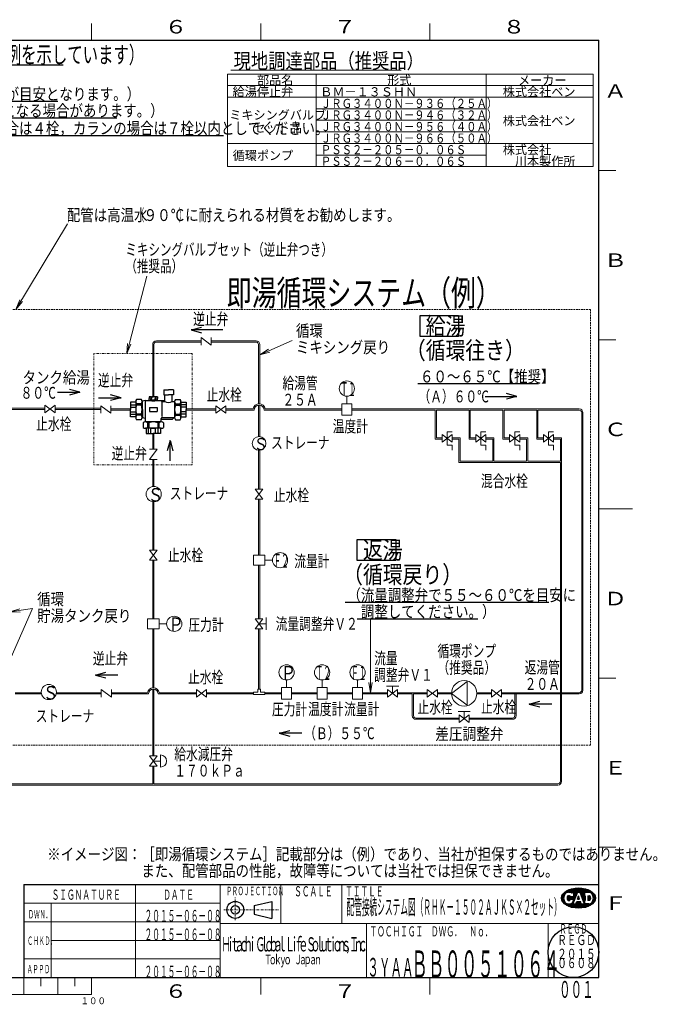
# Model space of a CAD drawing. Extents: x 0 to 427, y 0 to 297.
# Drawn here: x 239 to 427, y 2 to 293 of the extents above; entities that cross this region are included whole.
import ezdxf

# ---------------------------------------------------------------- set-up
doc = ezdxf.new("R2010")
doc.units = 0
for name, pattern in [('DASHDOT', [1, 0.5, -0.25, 0, -0.25]), ('DASHED', [0.75, 0.5, -0.25]), ('DIVIDE', [1.25, 0.5, -0.25, 0, -0.25, 0, -0.25])]:
    doc.linetypes.add(name, pattern=pattern)
doc.layers.get('0').update_dxf_attribs({"linetype": 'CONTINUOUS'})
for name, color, linetype in [('DD0', 7, 'CONTINUOUS'), ('M0', 3, 'CONTINUOUS'), ('M69', 7, 'CONTINUOUS'), ('M73', 7, 'CONTINUOUS'), ('M74', 7, 'CONTINUOUS'), ('M75', 7, 'CONTINUOUS'), ('M79', 7, 'CONTINUOUS')]:
    doc.layers.add(name, color=color, linetype=linetype)
doc.styles.get("Standard").update_dxf_attribs({"font": 'txt', "bigfont": 'BIGFONT'})
doc.dimstyles.new('LEADSTYL', dxfattribs={"dimtxt": 3.2, "dimasz": 3, "dimexe": 0.18, "dimexo": 0.0625, "dimgap": 1, "dimtad": 0, "dimtih": 1, "dimtoh": 1, "dimdec": 4, "dimzin": 0, "dimdsep": 46, "dimtxsty": 'STANDARD', "dimblk1": 'OPEN', "dimblk2": 'OPEN', "dimsah": 1, "dimcen": 0.09, "dimadec": 0, "dimazin": 0, "dimtfac": 1, "dimtdec": 4, "dimtofl": 0, "dimtmove": 0, "dimatfit": 3, "dimfxl": 1, "dimtolj": 1, "dimtzin": 0, "dimarcsym": 0})

# ---------------------------------------------------------------- blocks, each defined once
blk = doc.blocks.new('_OPEN')
at = {"color": 0, "lineweight": 13}
for p, q in [((0, 0), (-1, 0)), ((-0.965926, 0.258819), (0, 0)), ((0, 0), (-0.965926, -0.258819))]:
    blk.add_line(p, q, dxfattribs=at)

msp = doc.modelspace()

# ---------------------------------------------------------------- linework, layer by layer
at = {"layer": 'M0', "linetype": 'CONTINUOUS', "lineweight": 25}
for p, q in [((74.622735, 279.729052), (251.622735, 279.729052)), ((74.272735, 268.979052), (249.972735, 268.979052)), ((74.272735, 264.079053), (267.472735, 264.079053)), ((74.272735, 258.879052), (298.972735, 258.879052)), ((357.143819, 199.478025), (357.143821, 205.674525)), ((357.143821, 205.674525), (368.504078, 205.674525)), ((368.504078, 205.674525), (368.504076, 199.478025)), ((289.434968, 201.402922), (292.520683, 202.229737)), ((289.434968, 201.402922), (292.520683, 200.576107)), ((298.774825, 201.402922), (289.434968, 201.402922)), ((368.504076, 199.478025), (357.143819, 199.478025)), ((256.534282, 182.968979), (253.448567, 183.795794)), ((281.319417, 183.646381), (282.744417, 183.646381)), ((281.319417, 183.646381), (281.319417, 182.258881)), ((284.169417, 183.646381), (282.744417, 183.646381)), ((284.169417, 183.646381), (284.169417, 182.258881)), ((356.472662, 185.528639), (392.172662, 185.528639)), ((249.867508, 182.968979), (256.534282, 182.968979)), ((256.534282, 182.968979), (253.448567, 182.142164)), ((262.045259, 181.370031), (268.712033, 181.370031)), ((268.712033, 181.370031), (265.626318, 182.196846)), ((268.712033, 181.370031), (265.626318, 180.543216)), ((274.719417, 180.876288), (273.294417, 180.876288)), ((275.844417, 180.571381), (275.094417, 180.327631)), ((275.844417, 180.571381), (277.306917, 180.571381)), ((275.844417, 180.474915), (275.844417, 175.355192)), ((277.006917, 181.583882), (277.136821, 181.658881)), ((277.006917, 181.583881), (277.006917, 181.171381)), ((277.006917, 180.758881), (277.006917, 181.171381)), ((277.006917, 180.758881), (277.136821, 180.683881)), ((277.136821, 181.658881), (278.244417, 181.658881)), ((277.136821, 180.683881), (278.244417, 180.683881)), ((277.306917, 180.571381), (277.306917, 180.683881)), ((277.531917, 181.583881), (277.719417, 181.583881)), ((277.531917, 181.583881), (277.531917, 181.171381)), ((277.531917, 180.758881), (277.531917, 181.171381)), ((277.531917, 180.758881), (277.719417, 180.758881)), ((277.719417, 181.583881), (277.719417, 181.171381)), ((277.719417, 180.758881), (277.719417, 181.171381)), ((279.352013, 181.658881), (278.244417, 181.658881)), ((279.352013, 180.683881), (278.244417, 180.683881)), ((278.956917, 181.583881), (278.769417, 181.583881)), ((278.769417, 181.583881), (278.769417, 181.171381)), ((278.769417, 180.758881), (278.769417, 181.171381)), ((278.956917, 180.758881), (278.769417, 180.758881)), ((278.956917, 181.583881), (278.956917, 181.171381)), ((278.956917, 180.758881), (278.956917, 181.171381)), ((279.181917, 180.571381), (279.181917, 180.683881)), ((279.181917, 180.571381), (281.563167, 180.571381)), ((279.481917, 181.583882), (279.352013, 181.658881)), ((279.481917, 180.758881), (279.352013, 180.683881)), ((279.481917, 181.583881), (279.481917, 181.171381)), ((279.481917, 180.758881), (279.481917, 181.171381)), ((280.850667, 180.196381), (280.705556, 180.554584)), ((281.319417, 182.258881), (282.744417, 182.258881)), ((281.638167, 180.271381), (281.638167, 182.258881)), ((284.169417, 182.258881), (282.744417, 182.258881)), ((283.850667, 180.346381), (283.850667, 182.258881)), ((284.769417, 180.876288), (286.194417, 180.876288)), ((376.433207, 181.760583), (385.773064, 181.760583)), ((385.773064, 181.760583), (382.687349, 182.587398)), ((385.773064, 181.760583), (382.687349, 180.933768)), ((273.069417, 180.008881), (271.494417, 180.008881)), ((271.494417, 180.008881), (271.494417, 177.871381)), ((271.494417, 178.555692), (273.069417, 178.555692)), ((271.494417, 175.733881), (271.494417, 177.871381)), ((271.497586, 179.282928), (273.050102, 179.282928)), ((273.069417, 180.20965), (273.069417, 175.533113)), ((274.719417, 179.543012), (273.294417, 179.543012)), ((273.294417, 179.543012), (273.294417, 179.204658)), ((274.719417, 179.204658), (273.294417, 179.204658)), ((274.719417, 179.543012), (274.719417, 179.204658)), ((274.944417, 180.327631), (274.944417, 175.533113)), ((274.944417, 180.327631), (275.094417, 180.327631)), ((275.094417, 177.871381), (275.094417, 180.327631)), ((275.094417, 177.871381), (275.094417, 175.415131)), ((277.119417, 178.471381), (279.369417, 178.471381)), ((277.119417, 178.471381), (277.119417, 177.271381)), ((279.369417, 178.471381), (279.369417, 177.271381)), ((280.850667, 175.787987), (280.850667, 180.196381)), ((280.850667, 180.196381), (281.563167, 180.196381)), ((284.000667, 180.196381), (284.544417, 180.196381)), ((284.544417, 180.20965), (284.544417, 175.546381)), ((284.769417, 179.543012), (286.194417, 179.543012)), ((284.769417, 179.543012), (284.769417, 179.204658)), ((284.769417, 179.204658), (286.194417, 179.204658)), ((286.194417, 179.543012), (286.194417, 179.204658)), ((286.419417, 180.20965), (286.419417, 175.533113)), ((286.419417, 180.008881), (287.994417, 180.008881)), ((287.994417, 178.555692), (286.419417, 178.555692)), ((287.991249, 179.282928), (286.438732, 179.282928)), ((287.994417, 180.008881), (287.994417, 177.871381)), ((287.994417, 175.733881), (287.994417, 177.871381)), ((271.494417, 177.187071), (273.069417, 177.187071)), ((273.069417, 175.733881), (271.494417, 175.733881)), ((271.497586, 176.459835), (273.050102, 176.459835)), ((274.719417, 176.538105), (273.294417, 176.538105)), ((273.294417, 176.538105), (273.294417, 176.199751)), ((274.719417, 176.199751), (273.294417, 176.199751)), ((274.719417, 174.866475), (273.294417, 174.866475)), ((274.719417, 176.538105), (274.719417, 176.199751)), ((274.944417, 175.415131), (275.094417, 175.415131)), ((275.83453, 175.174595), (275.094417, 175.415131)), ((275.938167, 174.196381), (275.938167, 175.03194)), ((277.119417, 177.271381), (279.369417, 177.271381)), ((280.550667, 174.196381), (280.550667, 175.246381)), ((280.550667, 175.021381), (283.882686, 175.021381)), ((280.850667, 175.546381), (284.544417, 175.546381)), ((284.407686, 175.546381), (283.882686, 175.021381)), ((284.769417, 176.538105), (286.194417, 176.538105)), ((284.769417, 176.538105), (284.769417, 176.199751)), ((284.769417, 176.199751), (286.194417, 176.199751)), ((284.769417, 174.866475), (286.194417, 174.866475)), ((286.194417, 176.538105), (286.194417, 176.199751)), ((287.994417, 177.187071), (286.419417, 177.187071)), ((286.419417, 175.733881), (287.994417, 175.733881)), ((287.991249, 176.459835), (286.438732, 176.459835)), ((275.23951, 173.971381), (275.23951, 172.546381)), ((280.582686, 174.196381), (275.906149, 174.196381)), ((280.582686, 172.321381), (275.906149, 172.321381)), ((276.106917, 172.321381), (276.106917, 170.746381)), ((276.572787, 173.971381), (276.572787, 172.546381)), ((276.911141, 173.971381), (276.572787, 173.971381)), ((276.911141, 172.546381), (276.572787, 172.546381)), ((276.832871, 170.74955), (276.832871, 172.302066)), ((276.911141, 173.971381), (276.911141, 172.546381)), ((277.560106, 170.746381), (277.560106, 172.321381)), ((278.928728, 170.746381), (278.928728, 172.321381)), ((279.577694, 173.971381), (279.577694, 172.546381)), ((279.916047, 173.971381), (279.577694, 173.971381)), ((279.916047, 172.546381), (279.577694, 172.546381)), ((279.655963, 170.74955), (279.655963, 172.302066)), ((279.916047, 173.971381), (279.916047, 172.546381)), ((280.381917, 172.321381), (280.381917, 170.746381)), ((281.249324, 173.971381), (281.249324, 172.546381)), ((276.106917, 170.746381), (278.244417, 170.746381)), ((280.381917, 170.746381), (278.244417, 170.746381)), ((283.210259, 168.719225), (282.383444, 165.63351)), ((283.210259, 168.719225), (284.037073, 165.63351)), ((283.210259, 162.695032), (283.210259, 168.719225)), ((338.580876, 133.230641), (338.580878, 139.427142)), ((338.580878, 139.427142), (349.941128, 139.427142)), ((349.941128, 139.427142), (349.941126, 133.230641)), ((349.941126, 133.230641), (338.580876, 133.230641)), ((335.021078, 120.937696), (395.221078, 120.937696)), ((338.521078, 116.037695), (374.221078, 116.037695)), ((261.113737, 99.385894), (264.199452, 100.212709)), ((267.780511, 99.385894), (261.113737, 99.385894)), ((261.113737, 99.385894), (264.199452, 98.559079)), ((389.446439, 90.827274), (392.532154, 91.654089)), ((396.127501, 90.827274), (389.446439, 90.827274)), ((389.446439, 90.827274), (392.532154, 90.000459)), ((315.509176, 82.194599), (318.594891, 83.021414)), ((315.509176, 82.194599), (318.594891, 81.367785)), ((322.190238, 82.194599), (315.509176, 82.194599))]:
    msp.add_line(p, q, dxfattribs=at)
at = {"layer": 'M0', "color": 7, "linetype": 'CONTINUOUS', "lineweight": 13}
for p, q in [((300.201348, 277.02649), (408.351348, 277.02649)), ((300.201348, 277.02649), (300.201348, 249.66649)), ((301.171314, 278.196443), (351.571314, 278.196443)), ((326.451348, 277.02649), (326.451348, 249.66649)), ((376.64891, 277.02649), (376.64891, 249.66649)), ((408.351348, 277.02649), (408.351348, 249.66649)), ((408.351348, 273.60649), (300.201348, 273.60649)), ((408.351348, 270.18649), (300.201348, 270.18649)), ((376.64891, 266.76649), (326.451348, 266.76649)), ((376.64891, 263.34649), (326.451348, 263.34649)), ((376.64891, 259.92649), (326.451348, 259.92649)), ((408.351348, 256.50649), (300.201348, 256.50649)), ((376.64891, 253.08649), (326.451348, 253.08649)), ((408.351348, 249.66649), (300.201348, 249.66649))]:
    msp.add_line(p, q, dxfattribs=at)
at = {"layer": 'M0', "linetype": 'DASHED', "lineweight": 13}
for p, q in [((407.510982, 207.469853), (221.484619, 207.469853)), ((407.510982, 207.469853), (407.510982, 78.720948)), ((407.510982, 78.720948), (221.484619, 78.720948))]:
    msp.add_line(p, q, dxfattribs=at)
at = {"layer": 'M0', "linetype": 'CONTINUOUS', "lineweight": 13}
for p, q in [((292.393269, 198.19507), (279.151917, 198.19507)), ((295.393269, 196.88507), (292.393269, 199.13507)), ((292.393269, 196.88507), (292.393269, 199.13507)), ((295.393269, 196.88507), (295.393269, 199.13507)), ((308.63462, 198.19507), (295.393269, 198.19507)), ((278.056917, 181.658881), (278.056917, 197.10007)), ((278.431917, 181.658881), (278.431917, 197.10007)), ((292.393269, 197.82007), (279.151917, 197.82007)), ((308.63462, 197.82007), (295.393269, 197.82007)), ((309.35462, 179.51179), (309.35462, 197.10007)), ((309.72962, 179.51179), (309.72962, 197.10007)), ((335.471671, 179.558881), (335.471671, 181.808881)), ((246.195073, 178.238881), (217.359619, 178.238881)), ((246.195073, 177.863881), (217.359619, 177.863881)), ((246.195073, 179.178266), (246.195073, 176.928266)), ((246.195073, 179.178266), (249.195073, 176.928266)), ((249.195073, 179.178266), (246.195073, 176.928266)), ((249.195073, 179.178266), (249.195073, 176.928266)), ((262.688871, 178.238881), (249.195073, 178.238881)), ((262.688871, 177.863881), (249.195073, 177.863881)), ((262.688871, 178.996381), (262.688871, 176.746381)), ((262.688871, 178.996381), (265.688871, 176.746381)), ((265.688871, 178.996381), (265.688871, 176.746381)), ((271.494417, 178.058881), (265.688871, 178.058881)), ((271.494417, 177.683881), (265.688871, 177.683881)), ((296.729113, 178.058881), (287.994417, 178.058881)), ((296.729113, 177.683881), (287.994417, 177.683881)), ((296.729113, 178.996381), (296.729113, 176.746381)), ((296.729113, 178.996381), (299.729113, 176.746381)), ((299.729113, 178.996381), (296.729113, 176.746381)), ((299.729113, 178.996381), (299.729113, 176.746381)), ((307.743292, 178.058881), (299.729113, 178.058881)), ((308.07962, 177.683881), (299.729113, 177.683881)), ((309.35462, 169.883181), (309.35462, 179.134312)), ((309.72962, 169.882716), (309.72962, 179.134312)), ((333.971671, 177.683881), (311.00462, 177.683881)), ((333.971671, 178.058881), (311.340948, 178.058881)), ((333.971671, 176.183881), (333.971671, 179.558881)), ((336.971671, 179.558881), (333.971671, 179.558881)), ((336.971671, 176.183881), (336.971671, 179.558881)), ((404.211376, 178.058881), (336.971671, 178.058881)), ((361.625258, 177.683881), (336.971671, 177.683881)), ((361.625258, 169.129862), (361.625258, 177.683881)), ((362.000258, 169.504862), (362.000258, 177.683881)), ((371.625258, 177.683881), (362.000258, 177.683881)), ((371.625258, 169.129862), (371.625258, 177.683881)), ((372.000258, 169.504862), (372.000258, 177.683881)), ((381.625258, 177.683881), (372.000258, 177.683881)), ((381.625258, 169.129862), (381.625258, 177.683881)), ((382.000258, 169.504862), (382.000258, 177.683881)), ((391.625258, 177.683881), (382.000258, 177.683881)), ((391.625258, 169.129862), (391.625258, 177.683881)), ((404.211376, 177.683881), (392.000258, 177.683881)), ((392.000258, 169.504862), (392.000258, 177.683881)), ((336.971671, 176.183881), (333.971671, 176.183881)), ((404.936376, 94.915766), (404.936376, 176.958881)), ((405.311376, 94.915766), (405.311376, 176.958881)), ((278.056917, 166.144479), (278.056917, 170.746381)), ((278.431917, 166.144479), (278.431917, 170.746381)), ((363.626764, 169.129862), (361.626764, 169.129862)), ((363.626764, 169.504862), (362.000258, 169.504862)), ((363.626764, 168.192362), (366.626764, 170.442362)), ((366.626764, 168.192362), (363.626764, 170.442362)), ((363.626764, 168.192362), (363.626764, 170.442362)), ((365.126764, 167.317362), (365.126764, 171.317362)), ((365.126764, 171.317362), (366.626764, 171.317362)), ((366.626764, 168.192362), (366.626764, 170.442362)), ((369.001764, 169.504862), (366.626764, 169.504862)), ((368.626764, 169.129862), (366.626764, 169.129862)), ((368.626764, 162.193201), (368.626764, 169.129862)), ((369.001764, 162.568201), (369.001764, 169.504862)), ((373.626764, 169.129862), (371.626764, 169.129862)), ((373.626764, 169.504862), (372.000258, 169.504862)), ((373.626764, 168.192362), (376.626764, 170.442362)), ((376.626764, 168.192362), (373.626764, 170.442362)), ((373.626764, 168.192362), (373.626764, 170.442362)), ((375.126764, 167.317362), (375.126764, 171.317362)), ((375.126764, 171.317362), (376.626764, 171.317362)), ((376.626764, 168.192362), (376.626764, 170.442362)), ((379.001764, 169.504862), (376.626764, 169.504862)), ((378.626764, 169.129862), (376.626764, 169.129862)), ((378.626764, 162.568201), (378.626764, 169.129862)), ((379.001764, 162.568201), (379.001764, 169.504862)), ((383.626764, 169.129862), (381.626764, 169.129862)), ((383.626764, 169.504862), (382.000258, 169.504862)), ((383.626764, 168.192362), (386.626764, 170.442362)), ((386.626764, 168.192362), (383.626764, 170.442362)), ((383.626764, 168.192362), (383.626764, 170.442362)), ((385.126764, 167.317362), (385.126764, 171.317362)), ((385.126764, 171.317362), (386.626764, 171.317362)), ((386.626764, 168.192362), (386.626764, 170.442362)), ((389.001764, 169.504862), (386.626764, 169.504862)), ((388.626764, 169.129862), (386.626764, 169.129862)), ((388.626764, 162.568201), (388.626764, 169.129862)), ((389.001764, 162.568201), (389.001764, 169.504862)), ((393.626764, 169.129862), (391.626764, 169.129862)), ((393.626764, 169.504862), (392.000258, 169.504862)), ((393.626764, 168.192362), (396.626764, 170.442362)), ((396.626764, 168.192362), (393.626764, 170.442362)), ((393.626764, 168.192362), (393.626764, 170.442362)), ((395.126764, 167.317362), (395.126764, 171.317362)), ((395.126764, 171.317362), (396.626764, 171.317362)), ((396.626764, 168.192362), (396.626764, 170.442362)), ((399.001764, 169.504862), (396.626764, 169.504862)), ((398.626764, 169.129862), (396.626764, 169.129862)), ((398.626764, 162.568201), (398.626764, 169.129862)), ((399.001764, 68.002274), (399.001764, 169.504862)), ((277.119417, 166.144479), (279.369417, 166.144479)), ((277.119417, 163.144479), (279.369417, 166.144479)), ((365.126764, 167.317362), (366.626764, 167.317362)), ((366.626764, 165.817362), (366.626764, 167.317362)), ((375.126764, 167.317362), (376.626764, 167.317362)), ((376.626764, 165.817362), (376.626764, 167.317362)), ((385.126764, 167.317362), (386.626764, 167.317362)), ((386.626764, 165.817362), (386.626764, 167.317362)), ((395.126764, 167.317362), (396.626764, 167.317362)), ((396.626764, 165.817362), (396.626764, 167.317362)), ((277.119417, 163.144479), (279.369417, 163.144479)), ((278.056917, 155.109091), (278.056917, 163.144479)), ((278.431917, 155.129395), (278.431917, 163.144479)), ((309.35462, 154.36), (309.35462, 165.850118)), ((309.72962, 154.36), (309.72962, 165.850583)), ((398.626764, 162.193201), (368.626764, 162.193201)), ((378.626764, 162.568201), (369.001764, 162.568201)), ((388.626764, 162.568201), (379.001764, 162.568201)), ((398.626764, 162.568201), (389.001764, 162.568201)), ((398.626764, 67.974207), (398.626764, 162.193201)), ((308.41712, 154.36), (310.66712, 154.36)), ((308.41712, 151.36), (310.66712, 154.36)), ((308.41712, 154.36), (310.66712, 151.36)), ((308.41712, 151.36), (310.66712, 151.36)), ((309.35462, 134.840216), (309.35462, 151.36)), ((309.72962, 134.840216), (309.72962, 151.36)), ((278.056917, 136.329276), (278.056917, 150.651652)), ((278.431917, 136.329276), (278.431917, 150.631348)), ((277.119417, 136.329276), (279.369417, 136.329276)), ((277.119417, 133.329276), (279.369417, 136.329276)), ((277.119417, 136.329276), (279.369417, 133.329276)), ((307.85462, 134.840216), (311.22962, 134.840216)), ((307.85462, 131.840216), (307.85462, 134.840216)), ((311.22962, 131.840216), (311.22962, 134.840216)), ((277.119417, 133.329276), (279.369417, 133.329276)), ((278.056917, 116.047048), (278.056917, 133.329276)), ((278.431917, 116.047048), (278.431917, 133.329276)), ((307.85462, 131.840216), (311.22962, 131.840216)), ((309.35462, 116.062506), (309.35462, 131.840216)), ((309.72962, 116.062506), (309.72962, 131.840216)), ((311.22962, 133.340216), (313.47962, 133.340216)), ((276.556917, 113.047048), (276.556917, 116.047048)), ((276.556917, 116.047048), (279.931917, 116.047048)), ((279.931917, 113.047048), (279.931917, 116.047048)), ((279.931917, 114.547048), (282.181917, 114.547048)), ((310.660235, 116.062506), (308.410235, 113.062506)), ((310.660235, 113.062506), (308.410235, 116.062506)), ((310.660235, 116.062506), (308.410235, 116.062506)), ((311.672735, 114.562506), (309.535235, 114.562506)), ((311.672735, 116.372245), (311.672735, 112.752767)), ((276.556917, 113.047048), (279.931917, 113.047048)), ((278.056917, 95.643675), (278.056917, 113.047048)), ((278.431917, 95.643675), (278.431917, 113.047048)), ((310.660235, 113.062506), (308.410235, 113.062506)), ((309.35462, 95.190766), (309.35462, 113.062506)), ((309.72962, 95.190766), (309.72962, 113.062506)), ((317.659871, 95.690766), (317.659871, 97.940766)), ((328.159871, 95.690766), (328.159871, 97.940766)), ((338.659871, 95.690766), (338.659871, 97.940766)), ((347.192747, 96.133881), (350.812225, 96.133881)), ((349.002486, 96.133881), (349.002486, 93.996381)), ((371.084189, 97.483881), (366.434189, 93.996381)), ((371.084189, 97.483881), (371.084189, 90.508881)), ((245.096489, 94.190766), (237.359619, 94.190766)), ((245.16011, 93.815766), (237.359619, 93.815766)), ((262.858214, 93.815766), (249.517217, 93.815766)), ((262.858214, 94.190766), (249.580837, 94.190766)), ((262.858214, 95.121381), (262.858214, 92.871381)), ((262.858214, 95.121381), (265.858214, 92.871381)), ((265.858214, 95.121381), (265.858214, 92.871381)), ((276.445589, 94.190766), (265.858214, 94.190766)), ((276.781917, 93.815766), (265.858214, 93.815766)), ((278.056917, 75.496381), (278.056917, 95.266197)), ((278.431917, 75.496381), (278.431917, 95.266197)), ((290.994417, 93.815766), (279.706917, 93.815766)), ((290.994417, 94.190766), (280.043245, 94.190766)), ((290.994417, 95.121381), (290.994417, 92.871381)), ((290.994417, 95.121381), (293.994417, 92.871381)), ((293.994417, 95.121381), (290.994417, 92.871381)), ((293.994417, 95.121381), (293.994417, 92.871381)), ((307.85462, 94.190766), (293.994417, 94.190766)), ((307.85462, 93.815766), (293.994417, 93.815766)), ((307.85462, 93.615766), (307.85462, 94.390766)), ((309.15462, 94.390766), (307.85462, 94.390766)), ((311.22962, 93.615766), (307.85462, 93.615766)), ((309.15462, 94.390766), (309.15462, 95.190766)), ((309.92962, 95.190766), (309.15462, 95.190766)), ((309.92962, 94.390766), (309.92962, 95.190766)), ((311.22962, 94.390766), (309.92962, 94.390766)), ((311.22962, 93.615766), (311.22962, 94.390766)), ((316.159871, 94.190766), (311.22962, 94.190766)), ((316.159871, 93.815766), (311.22962, 93.815766)), ((316.159871, 92.315766), (316.159871, 95.690766)), ((319.159871, 95.690766), (316.159871, 95.690766)), ((319.159871, 92.315766), (319.159871, 95.690766)), ((326.659871, 94.190766), (319.159871, 94.190766)), ((326.659871, 93.815766), (319.159871, 93.815766)), ((326.659871, 92.315766), (326.659871, 95.690766)), ((329.659871, 95.690766), (326.659871, 95.690766)), ((329.659871, 92.315766), (329.659871, 95.690766)), ((337.159871, 94.190766), (329.659871, 94.190766)), ((337.159871, 93.815766), (329.659871, 93.815766)), ((337.159871, 92.315766), (337.159871, 95.690766)), ((340.159871, 95.690766), (337.159871, 95.690766)), ((340.159871, 92.315766), (340.159871, 95.690766)), ((347.502486, 94.190766), (340.159871, 94.190766)), ((347.502486, 93.815766), (340.159871, 93.815766)), ((347.502486, 95.121381), (347.502486, 92.871381)), ((350.502486, 95.121381), (347.502486, 92.871381)), ((347.502486, 95.121381), (350.502486, 92.871381)), ((350.502486, 95.121381), (350.502486, 92.871381)), ((359.26223, 94.190766), (350.502486, 94.190766)), ((354.849864, 93.815766), (350.502486, 93.815766)), ((354.846487, 93.815766), (354.846487, 87.403266)), ((355.221487, 93.815766), (355.221487, 87.403266)), ((359.26223, 93.815766), (355.221487, 93.815766)), ((359.26223, 95.121381), (359.26223, 92.871381)), ((362.26223, 95.121381), (359.26223, 92.871381)), ((359.26223, 95.121381), (362.26223, 92.871381)), ((362.26223, 95.121381), (362.26223, 92.871381)), ((366.439231, 94.190766), (362.26223, 94.190766)), ((366.438542, 93.815766), (362.26223, 93.815766)), ((366.434189, 93.996381), (371.084189, 90.508881)), ((378.231438, 94.190766), (373.929148, 94.190766)), ((378.231438, 93.815766), (373.929837, 93.815766)), ((378.231438, 94.190766), (375.976396, 94.190766)), ((378.231438, 93.815766), (375.977085, 93.815766)), ((378.231438, 95.121381), (378.231438, 92.871381)), ((381.231438, 95.121381), (378.231438, 92.871381)), ((378.231438, 95.121381), (381.231438, 92.871381)), ((381.231438, 95.121381), (381.231438, 92.871381)), ((404.211376, 94.190766), (381.231438, 94.190766)), ((404.211376, 93.815766), (381.231438, 93.815766)), ((383.668938, 93.815766), (381.231438, 93.815766)), ((385.166462, 87.410766), (385.166462, 93.815766)), ((385.541462, 87.410766), (385.541462, 93.815766)), ((319.159871, 92.315766), (316.159871, 92.315766)), ((329.659871, 92.315766), (326.659871, 92.315766)), ((340.159871, 92.315766), (337.159871, 92.315766)), ((368.384247, 88.633881), (372.003726, 88.633881)), ((368.693987, 87.621381), (368.693987, 85.371381)), ((371.693987, 87.621381), (368.693987, 85.371381)), ((368.693987, 87.621381), (371.693987, 85.371381)), ((370.193987, 88.633881), (370.193987, 86.496381)), ((371.693987, 87.621381), (371.693987, 85.371381)), ((368.693987, 86.690766), (355.933987, 86.690766)), ((368.693987, 86.315766), (355.933987, 86.315766)), ((384.446462, 86.690766), (371.693987, 86.690766)), ((384.446462, 86.315766), (371.693987, 86.315766)), ((280.381917, 75.806121), (280.381917, 72.186642)), ((277.119417, 75.496381), (279.369417, 75.496381)), ((277.119417, 72.496381), (279.369417, 75.496381)), ((277.119417, 75.496381), (279.369417, 72.496381)), ((280.381917, 73.996381), (278.244417, 73.996381)), ((277.119417, 72.496381), (279.369417, 72.496381)), ((278.056917, 67.25986), (278.056917, 72.496381)), ((278.431917, 67.25986), (278.431917, 72.496381)), ((278.056917, 67.25986), (34.597652, 67.25986)), ((397.900483, 67.25986), (278.431917, 67.25986)), ((278.551011, 66.88486), (34.597652, 66.88486)), ((397.900483, 66.88486), (278.056917, 66.88486))]:
    msp.add_line(p, q, dxfattribs=at)
at = {"layer": 'M0', "linetype": 'DIVIDE', "lineweight": 13}
for p, q in [((289.710162, 194.396219), (260.630573, 194.396219)), ((260.630573, 194.396219), (260.630573, 161.504274)), ((289.710162, 194.396219), (289.710162, 161.504274)), ((289.710162, 161.504274), (260.630573, 161.504274))]:
    msp.add_line(p, q, dxfattribs=at)
at = {"layer": 'M0', "linetype": 'CONTINUOUS', "lineweight": 13}
for centre, radius in [((335.471671, 184.058881), 2.25), ((309.53962, 167.86665), 2.025), ((278.365639, 152.880372), 2.25), ((315.72962, 133.340216), 2.25), ((284.431917, 114.547048), 2.25), ((317.659871, 100.190766), 2.25), ((328.159871, 100.190766), 2.25), ((338.659871, 100.190766), 2.25), ((247.338663, 94.378266), 2.25), ((370.184189, 93.996381), 3.75)]:
    msp.add_circle(centre, radius, dxfattribs=at)
for centre, radius, start, end in [((279.151917, 197.10007), 1.095, 90, 180), ((308.63462, 197.10007), 1.095, 0, 90), ((279.151917, 197.10007), 0.72, 90, 180), ((308.63462, 197.10007), 0.72, 0, 90), ((309.54212, 177.683881), 1.8375, 11.775744, 168.224256), ((309.54212, 177.683881), 1.4625, 0, 180), ((404.211376, 176.958881), 1.1, 0, 90), ((404.211376, 176.958881), 0.725, 0, 90), ((278.244417, 93.815766), 1.8375, 11.775744, 168.224256), ((278.244417, 93.815766), 1.4625, 0, 180), ((404.211376, 94.915766), 0.725, 270, 360), ((404.211376, 94.915766), 1.1, 270, 360), ((355.933987, 87.403266), 1.0875, 180, 270), ((355.933987, 87.403266), 0.7125, 180, 270), ((384.446462, 87.410766), 1.095, 270, 360), ((384.446462, 87.410766), 0.72, 270, 360), ((280.381917, 73.996381), 1.809739, 270, 450), ((397.900483, 67.98486), 0.725, 270, 360), ((397.900483, 67.98486), 1.1, 270, 360)]:
    msp.add_arc(centre, radius, start, end, dxfattribs=at)
at = {"layer": 'M0', "linetype": 'CONTINUOUS', "lineweight": 25}
for centre, radius, start, end in [((274.169487, 180.20965), 1.10007, 142.699446, 217.300554), ((273.844347, 180.20965), 1.10007, 322.699446, 397.300554), ((277.269417, 181.162006), 0.496875, 58.109208, 121.890792), ((277.269417, 181.180756), 0.496875, 238.109208, 301.890792), ((278.244417, 183.426069), 3.004687, 251.819446, 288.180554), ((278.244417, 179.783881), 1.875, 90, 106.260205), ((278.244417, 182.558881), 1.875, 253.739795, 270), ((278.244417, 179.783881), 1.875, 73.739795, 90), ((278.244417, 182.558881), 1.875, 270, 286.260205), ((279.219417, 181.162006), 0.496875, 58.109208, 121.890792), ((279.219417, 181.180756), 0.496875, 238.109208, 301.890792), ((281.563167, 180.646381), 0.075, 270, 360), ((285.644487, 180.20965), 1.10007, 142.699446, 217.300554), ((285.319347, 180.20965), 1.10007, 322.699446, 397.300554), ((277.132198, 177.871381), 4.062781, 160.842354, 199.157646), ((270.881636, 177.871381), 4.062781, 340.842354, 379.157646), ((281.563167, 180.271381), 0.075, 270, 360), ((282.744417, 182.803413), 2.832031, 247.006874, 292.993126), ((284.000667, 180.346381), 0.15, 180, 270), ((288.607198, 177.871381), 4.062781, 160.842354, 199.157646), ((282.356636, 177.871381), 4.062781, 340.842354, 379.157646), ((274.169487, 175.533113), 1.10007, 142.699446, 217.300554), ((273.844347, 175.533113), 1.10007, 322.699446, 397.300554), ((275.788167, 175.03194), 0.15, 0, 71.995838), ((280.850667, 175.246381), 0.3, 90, 180), ((285.644487, 175.533113), 1.10007, 142.699446, 217.300554), ((285.319347, 175.533113), 1.10007, 322.699446, 397.300554), ((275.906149, 173.096311), 1.10007, 52.699446, 127.300554), ((275.906149, 173.421452), 1.10007, 232.699446, 307.300554), ((278.244417, 170.1336), 4.062781, 70.842354, 109.157646), ((278.244417, 176.384163), 4.062781, 250.842354, 289.157646), ((280.582686, 173.096311), 1.10007, 52.699446, 127.300554), ((280.582686, 173.421452), 1.10007, 232.699446, 307.300554)]:
    msp.add_arc(centre, radius, start, end, dxfattribs=at)
at = {"layer": 'M74', "linetype": 'CONTINUOUS', "lineweight": 25}
msp.add_circle((402.5, 17.5), 7.5, dxfattribs=at)
at = {"layer": 'M79', "color": 7, "linetype": 'CONTINUOUS', "lineweight": 13}
for p, q in [((260, 287), (260, 292)), ((310, 287), (310, 292)), ((360, 287), (360, 292)), ((410, 248.5), (415, 248.5)), ((410, 198.5), (415, 198.5)), ((410, 148.5), (420, 148.5)), ((410, 98.5), (415, 98.5)), ((410, 48.5), (415, 48.5)), ((273, 37.5), (273, 10)), ((298, 37.5), (298, 10)), ((316, 37.5), (316, 26)), ((334, 37.5), (334, 26)), ((240, 32), (298, 32)), ((248, 32), (248, 10)), ((240, 26.5), (298, 26.5)), ((298, 26), (410, 26)), ((341.3, 26), (341.3, 10)), ((395, 26), (395, 10)), ((248, 21), (298, 21)), ((240, 15.5), (298, 15.5)), ((240, 4.999999), (240, 9.999999)), ((245, 7.494058), (245, 9.999997)), ((250, 4.999999), (250, 9.999999)), ((255, 7.494058), (255, 9.999997)), ((260, 5), (260, 10)), ((310, 5), (310, 10)), ((360, 5), (360, 10)), ((160, 5), (260, 4.960396))]:
    msp.add_line(p, q, dxfattribs=at)
at = {"layer": 'M79', "color": 7, "linetype": 'CONTINUOUS', "lineweight": 25}
for p, q in [((25, 287), (410, 287)), ((410, 10), (410, 287)), ((240, 37.5), (410, 37.5)), ((240, 37.5), (240, 10)), ((399.669873, 35), (400.327658, 35)), ((400, 35.3), (408, 35.3)), ((400.429286, 35.6), (407.570714, 35.6)), ((400.990983, 35.2), (401.3, 35.2)), ((401, 35.9), (407, 35.9)), ((401.820551, 36.2), (406.179449, 36.2)), ((401.963325, 35), (402.1, 35)), ((402.1, 35.2), (402.1, 34.894427)), ((402.1, 35.2), (402.5, 35.2)), ((403.65, 35.2), (402.317588, 31.8)), ((402.5, 35.2), (402.5, 33.9)), ((402.5, 35), (403.571623, 35)), ((403.65, 35.2), (404.35, 35.2)), ((404.35, 35.2), (405.682412, 31.8)), ((404.428377, 35), (405.8, 35)), ((405.8, 35.2), (407.009017, 35.2)), ((405.8, 35.2), (405.8, 34.2)), ((407.672342, 35), (408.330127, 35)), ((308.078572, 31.251659), (313.342243, 32.501659)), ((313.342243, 32.501659), (313.342243, 27.501659)), ((399, 33.5), (399.6, 33.5)), ((399.025063, 33.8), (399.623215, 33.8)), ((399.025063, 33.2), (399.623215, 33.2)), ((399.101021, 34.1), (399.694602, 34.1)), ((399.101021, 32.9), (399.694602, 32.9)), ((399.230304, 34.4), (399.820116, 34.4)), ((399.230304, 32.6), (399.820116, 32.6)), ((399.417424, 34.7), (400.012957, 34.7)), ((399.417424, 32.3), (400.012957, 32.3)), ((400.6, 33.5), (402.983794, 33.5)), ((400.648612, 33.8), (403.10136, 33.8)), ((400.648612, 33.2), (402.866228, 33.2)), ((400.813454, 34.1), (401.477529, 34.1)), ((400.813454, 32.9), (401.477529, 32.9)), ((400.990983, 34.2), (401.3, 34.2)), ((400.990983, 32.8), (401.3, 32.8)), ((402.5, 33.9), (401.602667, 33.9)), ((402.495826, 33.1), (401.602667, 33.1)), ((402.274679, 32.3), (402.513531, 32.3)), ((402.431371, 32.6), (402.631097, 32.6)), ((402.495826, 32.9), (402.748663, 32.9)), ((402.5, 34.7), (403.454057, 34.7)), ((402.5, 34.4), (403.336491, 34.4)), ((402.5, 34.1), (403.218926, 34.1)), ((403.189003, 31.8), (403.458233, 32.5)), ((403.38131, 32.3), (404.61869, 32.3)), ((403.458233, 32.5), (404.541767, 32.5)), ((403.727464, 33.2), (404, 34.108593)), ((403.727464, 33.2), (404.272536, 33.2)), ((403.81745, 33.5), (404.18255, 33.5)), ((403.907436, 33.8), (404.092564, 33.8)), ((403.997422, 34.1), (404.002578, 34.1)), ((404.272536, 33.2), (404, 34.108593)), ((404.810997, 31.8), (404.541767, 32.5)), ((404.545943, 34.7), (405.8, 34.7)), ((404.663509, 34.4), (405.8, 34.4)), ((404.781074, 34.1), (406, 34.1)), ((404.89864, 33.8), (406, 33.8)), ((405.016206, 33.5), (406, 33.5)), ((405.133772, 33.2), (406, 33.2)), ((405.251337, 32.9), (406, 32.9)), ((405.368903, 32.6), (405.8, 32.6)), ((405.486469, 32.3), (405.8, 32.3)), ((405.8, 34.2), (406, 34.2)), ((406, 32.8), (405.8, 32.8)), ((405.8, 32.8), (405.8, 31.8)), ((406, 34.2), (406, 32.8)), ((406.8, 34.2), (406.8, 32.8)), ((406.8, 34.2), (407.209017, 34.2)), ((406.8, 34), (407.457775, 34)), ((406.8, 33.7), (407.578709, 33.7)), ((406.8, 33.4), (407.594722, 33.4)), ((406.8, 33.1), (407.511684, 33.1)), ((407.209017, 32.8), (406.8, 32.8)), ((407.987043, 34.7), (408.582576, 34.7)), ((407.987043, 32.3), (408.582576, 32.3)), ((408.179884, 34.4), (408.769696, 34.4)), ((408.179884, 32.6), (408.769696, 32.6)), ((408.305398, 34.1), (408.898979, 34.1)), ((408.305398, 32.9), (408.898979, 32.9)), ((408.376785, 33.8), (408.974937, 33.8)), ((408.376785, 33.2), (408.974937, 33.2)), ((408.4, 33.5), (409, 33.5)), ((308.078572, 31.251659), (308.078572, 28.751659)), ((399.669873, 32), (400.327658, 32)), ((400, 31.7), (408, 31.7)), ((400.429286, 31.4), (407.570714, 31.4)), ((400.990983, 31.8), (401.3, 31.8)), ((401, 31.1), (407, 31.1)), ((401.820551, 30.8), (406.179449, 30.8)), ((401.963325, 32), (402.395965, 32)), ((402.317588, 31.8), (403.189003, 31.8)), ((403.265926, 32), (404.734074, 32)), ((404.810997, 31.8), (405.682412, 31.8)), ((405.604035, 32), (405.8, 32)), ((407.009017, 31.8), (405.8, 31.8)), ((407.672342, 32), (408.330127, 32)), ((308.078572, 28.751659), (313.342243, 27.501659)), ((25, 10), (410, 10))]:
    msp.add_line(p, q, dxfattribs=at)
at = {"layer": 'M79', "color": 7, "linetype": 'DASHDOT', "lineweight": 13}
for p, q in [((302.493366, 26.945247), (302.493366, 33.62408)), ((299.09737, 30.001659), (315.354218, 30.001659))]:
    msp.add_line(p, q, dxfattribs=at)
at = {"layer": 'M79', "color": 7, "linetype": 'CONTINUOUS', "lineweight": 25}
for radius in [2.5, 1.25]:
    msp.add_circle((302.493366, 30.001659), radius, dxfattribs=at)
for centre, radius, start, end in [((400.990983, 34), 1.2, 90, 138.189685), ((401.3, 34), 1.2, 48.189685, 90), ((407.009017, 34), 1.2, 41.810315, 90), ((401.55, 33.5), 1.95, 138.189685, 221.810315), ((400.990983, 33), 1.2, 221.810315, 270), ((401.55, 33.5), 0.95, 138.189685, 221.810315), ((400.990983, 34), 0.2, 90, 138.189685), ((400.990983, 33), 0.2, 221.810315, 270), ((401.3, 34), 0.2, 41.810315, 90), ((401.3, 33), 1.2, 270, 364.780192), ((401.3, 33), 0.2, 270, 318.189685), ((400.740983, 33.5), 0.95, 24.901062, 41.810315), ((400.740983, 33.5), 0.95, 318.189685, 335.098938), ((407.009017, 33), 1.2, 270, 318.189685), ((407.209017, 34), 0.2, 41.810315, 90), ((407.209017, 33), 0.2, 270, 318.189685), ((406.65, 33.5), 0.95, 318.189685, 401.810315), ((406.45, 33.5), 1.95, 318.189685, 401.810315)]:
    msp.add_arc(centre, radius, start, end, dxfattribs=at)
msp.add_ellipse((404, 33.5), major_axis=(5, 0), ratio=0.6, dxfattribs=at)

# ---------------------------------------------------------------- texts
at = {"layer": 'M0'}
for s, height, width, p in [('循環給湯時の配管接続図（本図はＲＨＫ－１５０２ＡＪＫＳ×２セット接続の例を示しています）', 5, 0.666667, (75.456069, 280.229052)), ('\u3000※最大循環配管長は、片道で２００ｍまでとしてください。（１セットあたり、１００ｍが目安となります。）', 3.5, 0.833333, (71.414402, 269.329052)), ('分未満の場合は循環温度の調整が困難となる場合があります。）', 3.5, 0.833333, (165.914402, 264.429053)), ('\u3000※業務用エコキュート１セットあたりの同時開栓出湯数は、４２℃給湯時でシャワーの場合は４栓，カランの場合は７栓以内としてください。', 3.5, 0.833333, (71.414402, 259.229052)), ('配管は高温水', 3.5, 0.833333, (252.661035, 233.583492)), ('（', 3.5, 0.416667, (273.515202, 233.583492)), ('９０℃', 3.5, 0.833333, (275.411035, 233.583492)), ('）', 3.5, 0.416667, (285.765202, 233.583492)), ('に耐えられる材質をお勧めします。', 3.5, 0.833333, (287.661035, 233.583492)), ('ミキシングバルブセット（逆止弁つき）', 3.5, 0.714286, (269.982742, 223.389557)), ('（推奨品）', 3.5, 0.714286, (269.982742, 218.489557)), ('即湯循環システム（例）', 7.559999, 0.714286, (299.975653, 208.538094)), ('逆止弁', 3.5, 0.726381, (290.024094, 202.868527)), ('\u3000給湯', 5.16375, 0.833333, (352.926757, 199.9944)), ('循環', 3.5, 0.833333, (320.421366, 199.410163)), ('ミキシング戻り', 3.5, 0.833333, (320.421366, 194.510164)), ('（循環往き）', 5.16375, 0.833333, (352.926757, 192.76515)), ('タンク給湯', 3.5, 0.833333, (239.574861, 185.569419)), ('６０～６５℃【推奨】', 3.5, 0.833333, (357.114329, 185.878639)), ('逆止弁', 3.5, 0.726381, (261.87551, 184.767702)), ('給湯管', 3.5, 0.726381, (316.441077, 183.928232)), ('８０℃', 3.5, 0.726381, (239.010043, 181.067974)), ('止水栓', 3.5, 0.726381, (294.008184, 180.478456)), ('Ｔ１', 4.131001, 0.403454, (333.554712, 181.819309)), ('（Ａ）６０℃', 3.5, 0.726381, (356.679387, 179.982448)), ('２５Ａ', 3.5, 0.726381, (316.441075, 179.028233)), ('止水栓', 3.5, 0.726381, (243.616835, 171.843368)), ('温度計', 3.5, 0.726381, (331.302233, 171.159996)), ('Ｓ', 3.6, 0.833333, (307.964367, 165.851037)), ('ストレーナ', 3.5, 0.726381, (313.075309, 166.326061)), ('逆止弁', 3.5, 0.726381, (265.920232, 163.170422)), ('混合水栓', 3.5, 0.726381, (375.148032, 155.006439)), ('Ｓ', 4, 0.833333, (276.615346, 150.640801)), ('ストレーナ', 3.5, 0.726381, (283.115708, 151.336674)), ('止水栓', 3.5, 0.726381, (313.908332, 150.77224)), ('止水栓', 3.5, 0.726381, (282.569749, 133.05629)), ('\u3000返湯', 5.16375, 0.833333, (334.363814, 133.747017)), ('Ｆ２', 4.131001, 0.403454, (313.812666, 131.100652)), ('流量計', 3.5, 0.726381, (319.930026, 131.299042)), ('（循環戻り）', 5.16375, 0.833333, (334.363814, 126.517768)), ('（流量調整弁で５５～６０℃を目安に', 3.5, 0.833333, (335.662745, 121.287696)), ('循環', 3.5, 0.833333, (243.895792, 120.050479)), ('\u3000調整してください。）', 3.5, 0.833333, (335.662745, 116.387695)), ('貯湯タンク戻り', 3.5, 0.833333, (243.895792, 115.150478)), ('Ｐ', 4.131001, 0.806907, (282.68163, 112.307482)), ('圧力計', 3.5, 0.726381, (288.632323, 112.505875)), ('流量調整弁Ｖ２', 3.5, 0.726381, (314.436551, 112.7911)), ('循環ポンプ', 3.5, 0.726381, (362.283188, 104.732171)), ('逆止弁', 3.5, 0.726381, (260.359195, 102.56385)), ('流量', 3.5, 0.72619, (343.575863, 102.618004)), ('Ｐ', 4.131001, 0.806907, (315.909565, 97.951198)), ('Ｔ２', 4.131001, 0.403454, (326.242899, 97.951198)), ('Ｆ１', 4.131001, 0.403454, (336.742899, 97.951198)), ('（推奨品）', 3.5, 0.726381, (362.283188, 99.832172)), ('返湯管', 3.5, 0.726381, (388.069693, 99.929016)), ('止水栓', 3.5, 0.726381, (288.52742, 96.993568)), ('調整弁Ｖ１', 3.5, 0.72619, (343.575863, 97.718002)), ('Ｓ', 4, 0.833333, (245.588376, 92.138694)), ('２０Ａ', 3.5, 0.726381, (388.069693, 95.029015)), ('圧力計', 3.5, 0.726381, (313.333352, 87.523422)), ('温度計', 3.5, 0.726381, (324.022612, 87.597145)), ('流量計', 3.5, 0.726381, (334.68286, 87.597145)), ('止水栓', 3.5, 0.726381, (356.376403, 88.112793)), ('止水栓', 3.5, 0.726381, (375.155959, 88.194984)), ('ストレーナ', 3.5, 0.726381, (243.466136, 85.55307)), ('（Ｂ）５５℃', 3.5, 0.726381, (322.879473, 80.447525)), ('差圧調整弁', 3.5, 0.845429, (361.632577, 80.258476)), ('給水減圧弁', 3.5, 0.726381, (284.45152, 74.307816)), ('１７０ｋＰａ', 3.5, 0.726381, (284.451519, 69.407822)), ('※イメージ図：［即湯循環システム］記載部分は（例）であり、当社が担保するものではありません。', 3.5, 0.833333, (246.865561, 44.706311)), ('\u3000\u3000\u3000\u3000\u3000\u3000\u3000また、配管部品の性能，故障等については当社では担保できません。', 3.5, 0.833333, (246.865559, 39.806309))]:
    msp.add_text(s, height=height, dxfattribs=dict(at, width=width)).set_placement(p)
at = {"layer": 'M0', "color": 7}
for s, height, width, p in [('現地調達部品（推奨品）', 4.5, 0.833333, (301.996314, 278.646443)), ('部品名', 2.7, 0.972222, (308.913777, 273.831578)), ('形式', 2.7, 0.972222, (347.413766, 273.831578)), ('メーカー', 2.7, 0.972222, (386.11377, 273.831578)), ('給湯停止弁', 2.7, 0.972222, (301.713772, 270.411503)), ('ＢＭ－１３ＳＨＮ', 2.7, 0.972222, (327.613766, 270.411534)), ('株式会社ベン', 2.7, 0.972222, (381.61377, 270.411549)), ('ＪＲＧ３４００Ｎ－９３６（２５Ａ）', 2.7, 0.833333, (327.801266, 266.991535)), ('ミキシングバルブ', 2.7, 0.972222, (300.713772, 263.571491)), ('ＪＲＧ３４００Ｎ－９４６（３２Ａ）', 2.7, 0.833333, (327.801266, 263.571522)), ('株式会社ベン', 2.7, 0.972222, (381.61377, 261.861546)), ('\u3000\u3000セット品', 2.7, 0.972222, (300.713772, 259.791493)), ('ＪＲＧ３４００Ｎ－９５６（４０Ａ）', 2.7, 0.833333, (327.801266, 260.151524)), ('ＪＲＧ３４００Ｎ－９６６（５０Ａ）', 2.7, 0.833333, (327.801266, 256.731541)), ('ＰＳＳ２－２０５－０．０６Ｓ', 2.7, 0.833333, (327.801266, 253.311527)), ('株式会社', 2.7, 0.972222, (381.61377, 253.311543)), ('循環ポンプ', 2.7, 0.972222, (301.713772, 251.60149)), ('ＰＳＳ２－２０６－０．０６Ｓ', 2.7, 0.833333, (327.801266, 249.891529)), ('\u3000川本製作所', 2.7, 0.972222, (381.61377, 249.891545)), ('配管接続システム図（ＲＨＫ－１５０２ＡＪＫＳ×２セット）', 4.5, 0.37037, (335.368636, 28.598479))]:
    msp.add_text(s, height=height, dxfattribs=dict(at, width=width)).set_placement(p)
at = {"layer": 'M69', "width": 0.5}
msp.add_text('００１', height=5, dxfattribs=at).set_placement((398.25, 4))
at = {"layer": 'M73'}
for s, height, width, p in [('ＢＢ００５１０６４', 8, 0.447917, (354.558346, 10)), ('３ＹＡＡ', 5.5, 0.454545, (341.549988, 10.3))]:
    msp.add_text(s, height=height, dxfattribs=dict(at, width=width)).set_placement(p)
at = {"layer": 'M74', "width": 0.694444}
for s, p in [('ＲＥＧＤ', (397.708333, 19.6)), ('２０１５', (397.708333, 15.5)), ('０６０８', (397.708333, 12.8))]:
    msp.add_text(s, height=3, dxfattribs=at).set_placement(p)
at = {"layer": 'M75', "width": 0.47619}
for p in [(275.666667, 26.5), (275.666667, 21), (275.666667, 10)]:
    msp.add_text('２０１５－０６－０８', height=3.5, dxfattribs=at).set_placement(p)
at = {"layer": 'M79', "color": 7}
for s, height, width, p in [('６', 4, 1.25, (281.5, 289)), ('７', 4, 1.25, (331.5, 289)), ('８', 4, 1.25, (381.5, 289)), ('Ａ', 4, 1.25, (411.5, 270)), ('Ｂ', 4, 1.25, (411.5, 220)), ('Ｃ', 4, 1.25, (411.5, 170)), ('Ｄ', 4, 1.25, (411.5, 120)), ('Ｅ', 4, 1.25, (411.5, 70)), ('ＳＩＧＮＡＴＵＲＥ', 3, 0.555556, (248.166667, 33)), ('ＤＡＴＥ', 3, 0.555556, (281.166667, 33)), ('ＰＲＯＪＥＣＴＩＯＮ', 2.5, 0.5, (299.816162, 34.347473)), ('ＳＣＡＬＥ', 3, 0.555556, (319.896495, 34.001312)), ('ＴＩＴＬＥ', 3, 0.555556, (334.966502, 34.001312)), ('Ｆ', 4, 1.25, (411.5, 30)), ('ＤＷＮ．', 2.5, 0.5, (241.246246, 27.470188)), ('ＴＯＣＨＩＧＩ\u3000ＤＷＧ．\u3000Ｎｏ．', 3, 0.555556, (342.164164, 22.153)), ('ＲＥＧＤ．', 2.8, 0.535714, (398.43067, 23.014603)), ('ＣＨＫＤ．', 2.5, 0.5, (240.968414, 19.642731)), ('Ｈ', 4.2, 0.515873, (298.321647, 17.727871)), ('ｉ', 4.2, 0.515873, (299.621647, 17.727871)), ('ｔ', 4.2, 0.515873, (300.921647, 17.727871)), ('ａ', 4.2, 0.515873, (302.221647, 17.727871)), ('ｃ', 4.2, 0.515873, (303.521647, 17.727871)), ('ｈ', 4.2, 0.515873, (304.821647, 17.727871)), ('ｉ', 4.2, 0.515873, (306.121647, 17.727871)), ('Ｇ', 4.2, 0.515873, (308.421647, 17.727871)), ('ｌ', 4.2, 0.515873, (309.721647, 17.727871)), ('ｏ', 4.2, 0.515873, (311.021647, 17.727871)), ('ｂ', 4.2, 0.515873, (312.321647, 17.727871)), ('ａ', 4.2, 0.515873, (313.621647, 17.727871)), ('ｌ', 4.2, 0.515873, (314.921648, 17.727871)), ('Ｌ', 4.2, 0.515873, (317.221647, 17.727871)), ('ｉ', 4.2, 0.515873, (318.521646, 17.727871)), ('ｆ', 4.2, 0.515873, (319.821647, 17.727871)), ('ｅ', 4.2, 0.515873, (321.121646, 17.727871)), ('Ｓ', 4.2, 0.515873, (323.421646, 17.727871)), ('ｏ', 4.2, 0.515873, (324.721645, 17.727871)), ('ｌ', 4.2, 0.515873, (326.021646, 17.727871)), ('ｕ', 4.2, 0.515873, (327.321645, 17.727871)), ('ｔ', 4.2, 0.515873, (328.621646, 17.727871)), ('ｉ', 4.2, 0.515873, (329.921646, 17.727871)), ('ｏ', 4.2, 0.515873, (331.221645, 17.727871)), ('ｎ', 4.2, 0.515873, (332.521644, 17.727871)), ('ｓ', 4.2, 0.515873, (333.821643, 17.727871)), ('Ｉ', 4.2, 0.515873, (336.121643, 17.727871)), ('ｎ', 4.2, 0.515873, (337.421642, 17.727871)), ('ｃ', 4.2, 0.515873, (338.721641, 17.727871)), ('，', 4.2, 0.515873, (335.121643, 17.727871)), ('．', 4.2, 0.515873, (340.02164, 17.727871)), ('Ｔ', 2.9, 0.603448, (310.979857, 13.906361)), ('ｏ', 2.9, 0.603448, (312.379815, 13.906361)), ('ｋ', 2.9, 0.603448, (313.87987, 13.906361)), ('ｙ', 2.9, 0.603448, (315.379773, 13.906361)), ('ｏ', 2.9, 0.603448, (316.779853, 13.906361)), ('Ｊ', 2.9, 0.603448, (319.879855, 13.906359)), ('ａ', 2.9, 0.603448, (321.279813, 13.906359)), ('ｐ', 2.9, 0.603448, (322.679892, 14.006361)), ('ａ', 2.9, 0.603448, (324.279801, 13.906359)), ('ｎ', 2.9, 0.603448, (325.739766, 13.906359)), ('ＡＰＰＤ．', 2.5, 0.5, (240.867371, 11.237426)), ('６', 4, 1.25, (281.5, 4)), ('７', 4, 1.25, (331.5, 4)), ('１００', 2, 0.916667, (256.725179, 2.129498))]:
    msp.add_text(s, height=height, dxfattribs=dict(at, width=width)).set_placement(p)

# ---------------------------------------------------------------- leaders
at = {"layer": 'DD0'}
for points in [[(237.621216, 207.469849), (252.868073, 232.781021)], [(270.382843, 194.396225), (276.345032, 217.279068)], [(309.729614, 194.071838), (319.311798, 198.241684)], [(231.544724, 94.190765), (242.533615, 119.042038)], [(235.859619, 118.086472), (242.533615, 119.042023)], [(342.498749, 94.190765), (342.447571, 115.883179)]]:
    msp.add_leader(points, dimstyle='LEADSTYL', override={"dimldrblk": 'OPEN', "dimlwd": 13, "dimlwe": 13}, dxfattribs=at)

doc.saveas('drawing.dxf')
